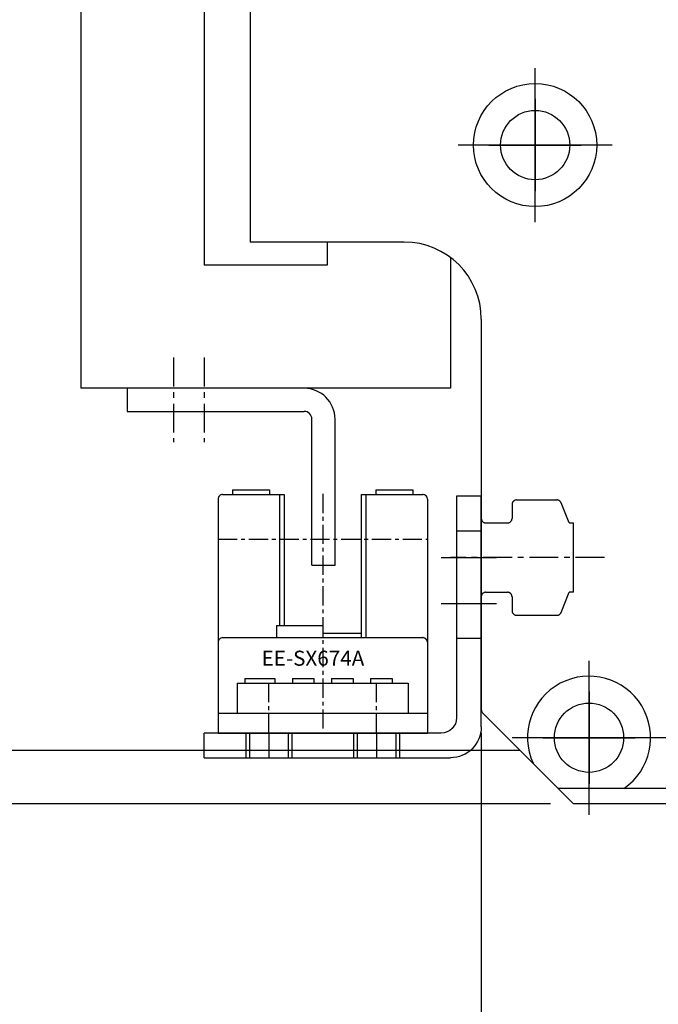
# Model space of a CAD drawing. Units: millimetres. Extents: x -30 to 24057, y -1582 to 10482.
# Drawn here: x 16820 to 16862, y 1883 to 1947 of the extents above; entities that cross this region are included whole.
import ezdxf

# ---------------------------------------------------------------- set-up
doc = ezdxf.new("R2010")
doc.units = ezdxf.units.MM
for name, pattern in [('CENTER', [2, 1.25, -0.25, 0.25, -0.25]), ('CENTER2', [28.575, 19.05, -3.175, 3.175, -3.175]), ('HIDDEN', [9.525, 6.35, -3.175]), ('PHANTOM', [2.5, 1.25, -0.25, 0.25, -0.25, 0.25, -0.25])]:
    doc.linetypes.add(name, pattern=pattern)
doc.layers.add('1', color=1, linetype='CENTER')
doc.styles.get("Standard").update_dxf_attribs({"font": 'txt', "bigfont": 'whgtxt.shx'})
doc.dimstyles.new('사본 ISO-25$0', dxfattribs={"dimtxt": 4, "dimasz": 3, "dimexe": 1.25, "dimexo": 0.625, "dimtad": 1, "dimdsep": 46, "dimtxsty": 'Standard', "dimcen": 2.5, "dimclrd": 3, "dimclre": 3, "dimclrt": 2, "dimadec": 0, "dimazin": 0, "dimtfac": 1, "dimtmove": 0, "dimatfit": 3, "dimfxl": 0, "dimarcsym": 0})

# ---------------------------------------------------------------- blocks, each defined once
blk = doc.blocks.new('*D178')
at = {"color": 5, "lineweight": -2, "ltscale": 6}
for p, q in [((16850.263, 1900.963), (16850.263, 1801.009)), ((16940.263, 1900.963), (16940.263, 1801.009)), ((16932.763, 1802.509), (16857.763, 1802.509))]:
    blk.add_line(p, q, dxfattribs=at)
at = {"color": 5, "ltscale": 6}
for points in [[(16857.763, 1803.759), (16857.763, 1801.259), (16850.263, 1802.509)], [(16932.763, 1803.759), (16932.763, 1801.259), (16940.263, 1802.509)]]:
    blk.add_solid(points, dxfattribs=at)
at = {"layer": 'Defpoints', "color": 0, "ltscale": 6}
for p in [(16850.263, 1902.463), (16940.263, 1902.463), (16850.263, 1802.509)]:
    blk.add_point(p, dxfattribs=at)
at = {"color": 2, "ltscale": 6, "insert": (16895.263, 1816.009), "char_height": 15, "attachment_point": 5}
blk.add_mtext('90', dxfattribs=at)
blk = doc.blocks.new('*D180')
at = {"color": 5, "lineweight": -2, "ltscale": 6}
for p, q in [((16822.763, 1969.339), (16705.286, 1969.339)), ((16706.786, 1903.839), (16706.786, 1961.839)), ((16854.763, 1896.339), (16705.286, 1896.339))]:
    blk.add_line(p, q, dxfattribs=at)
at = {"color": 5, "ltscale": 6}
for points in [[(16705.536, 1961.839), (16708.036, 1961.839), (16706.786, 1969.339)], [(16705.536, 1903.839), (16708.036, 1903.839), (16706.786, 1896.339)]]:
    blk.add_solid(points, dxfattribs=at)
at = {"layer": 'Defpoints', "color": 0, "ltscale": 6}
for p in [(16706.786, 1969.339), (16824.263, 1969.339), (16856.263, 1896.339)]:
    blk.add_point(p, dxfattribs=at)
at = {"color": 2, "ltscale": 6, "insert": (16693.286, 1932.839), "char_height": 15, "attachment_point": 5, "rotation": 90}
blk.add_mtext('73', dxfattribs=at)
blk = doc.blocks.new('*D183')
at = {"color": 5, "lineweight": -2, "ltscale": 6}
for p, q in [((16769.763, 1981.839), (16667.959, 1981.839)), ((16669.459, 1903.839), (16669.459, 1974.339)), ((16854.763, 1896.339), (16667.959, 1896.339))]:
    blk.add_line(p, q, dxfattribs=at)
at = {"color": 5, "ltscale": 6}
for points in [[(16668.209, 1974.339), (16670.709, 1974.339), (16669.459, 1981.839)], [(16668.209, 1903.839), (16670.709, 1903.839), (16669.459, 1896.339)]]:
    blk.add_solid(points, dxfattribs=at)
at = {"layer": 'Defpoints', "color": 0, "ltscale": 6}
for p in [(16669.459, 1981.839), (16771.263, 1981.839), (16856.263, 1896.339)]:
    blk.add_point(p, dxfattribs=at)
at = {"color": 2, "ltscale": 6, "insert": (16655.959, 1939.089), "char_height": 15, "attachment_point": 5, "rotation": 90}
blk.add_mtext('85.5', dxfattribs=at)
blk = doc.blocks.new('*D173')
at = {"color": 5, "lineweight": -2, "ltscale": 6}
for p, q in [((16850.263, 1900.839), (16850.263, 1757.862)), ((16996.263, 1898.339), (16996.263, 1757.862)), ((16988.763, 1759.362), (16857.763, 1759.362))]:
    blk.add_line(p, q, dxfattribs=at)
at = {"color": 5, "ltscale": 6}
for points in [[(16857.763, 1760.612), (16857.763, 1758.112), (16850.263, 1759.362)], [(16988.763, 1760.612), (16988.763, 1758.112), (16996.263, 1759.362)]]:
    blk.add_solid(points, dxfattribs=at)
at = {"layer": 'Defpoints', "color": 0, "ltscale": 6}
for p in [(16850.263, 1902.339), (16996.263, 1899.839), (16850.263, 1759.362)]:
    blk.add_point(p, dxfattribs=at)
at = {"color": 2, "ltscale": 6, "insert": (16923.263, 1772.862), "char_height": 15, "attachment_point": 5}
blk.add_mtext('146', dxfattribs=at)
blk = doc.blocks.new('*D174')
at = {"color": 5, "lineweight": -2, "ltscale": 6}
for p, q in [((16770.263, 1906.339), (16770.263, 1710.855)), ((16996.263, 1898.339), (16996.263, 1710.855)), ((16988.763, 1712.355), (16777.763, 1712.355))]:
    blk.add_line(p, q, dxfattribs=at)
at = {"color": 5, "ltscale": 6}
for points in [[(16777.763, 1713.605), (16777.763, 1711.105), (16770.263, 1712.355)], [(16988.763, 1713.605), (16988.763, 1711.105), (16996.263, 1712.355)]]:
    blk.add_solid(points, dxfattribs=at)
at = {"layer": 'Defpoints', "color": 0, "ltscale": 6}
for p in [(16770.263, 1907.839), (16996.263, 1899.839), (16770.263, 1712.355)]:
    blk.add_point(p, dxfattribs=at)
at = {"color": 2, "ltscale": 6, "insert": (16883.263, 1725.855), "char_height": 15, "attachment_point": 5}
blk.add_mtext('226', dxfattribs=at)
blk = doc.blocks.new('A$C73984848')
at = {"color": 3}
for p, q in [((0.3, 15.5), (4.3, 15.5)), ((0.95, 15.8), (0.95, 15.5)), ((0.95, 15.8), (3.35, 15.8)), ((3.35, 15.8), (3.35, 15.5)), ((4, 15.5), (4, 7)), ((4.3, 15.5), (4.3, 7)), ((9.3, 15.5), (9.3, 6.2)), ((9.3, 15.5), (13.3, 15.5)), ((9.6, 15.5), (9.6, 6.2)), ((10.25, 15.8), (12.65, 15.8)), ((10.25, 15.8), (10.25, 15.5)), ((12.65, 15.8), (12.65, 15.5)), ((0, 15.2), (0, 0)), ((13.6, 15.2), (13.6, 0)), ((6.8, 7.2), (6.8, 6.2)), ((3.8, 7), (6.8, 7)), ((3.8, 7), (3.8, 6.2)), ((6.8, 6.5), (9.3, 6.5)), ((0.3, 6.2), (13.3, 6.2)), ((1.25, 3.25), (12.35, 3.25)), ((1.25, 3.25), (1.25, 1.3)), ((1.75, 3.55), (3.69, 3.55)), ((1.75, 3.55), (1.75, 3.25)), ((3.69, 3.55), (3.69, 3.25)), ((4.83, 3.55), (6.23, 3.55)), ((4.83, 3.55), (4.83, 3.25)), ((6.23, 3.55), (6.23, 3.25)), ((7.37, 3.55), (8.77, 3.55)), ((7.37, 3.55), (7.37, 3.25)), ((8.77, 3.55), (8.77, 3.25)), ((9.91, 3.55), (11.31, 3.55)), ((9.91, 3.55), (9.91, 3.25)), ((11.31, 3.55), (11.31, 3.25)), ((12.35, 3.25), (12.35, 1.3)), ((0, 1.3), (13.6, 1.3)), ((0, 0), (13.6, 0))]:
    blk.add_line(p, q, dxfattribs=at)
for centre, start, end in [((0.3, 15.2), 90, 180.00001), ((13.3, 15.2), 0, 90), ((0.3, 5.9), 90, 180.00001), ((13.3, 5.9), 0, 90)]:
    blk.add_arc(centre, 0.3, start, end, dxfattribs=at)
for p in [(13.3, 15.5), (13.3, 6.2), (13.3, 6.2)]:
    blk.add_point(p, dxfattribs=at)
blk.add_point((13.6, 0))
at = {"layer": '1'}
for p, q in [((6.8, 15.539), (6.8, 0)), ((0, 12.6), (13.6, 12.6)), ((3.3, 0), (3.3, 3.25)), ((10.3, 0), (10.3, 3.25))]:
    blk.add_line(p, q, dxfattribs=at)
at = {"color": 3, "width": 1.010162}
blk.add_text('EE-SX674A', height=0.975, dxfattribs=at).set_placement((2.829, 4.379))
blk = doc.blocks.new('A$C2D964A58')
at = {"color": 3}
for p, q in [((0, 17), (16, 17)), ((0, 17), (0, 15.4)), ((2.7, 15.4), (2.7, 17)), ((2.95, 15.4), (2.95, 17)), ((5.45, 15.4), (5.45, 17)), ((5.7, 15.4), (5.7, 17)), ((9.7, 15.4), (9.7, 17)), ((9.95, 15.4), (9.95, 17)), ((12.45, 15.4), (12.45, 17)), ((12.7, 15.4), (12.7, 17)), ((15.4, 15.4), (0, 15.4)), ((18, 15), (18, 0)), ((16.4, 0), (16.4, 14.4)), ((18, 9.25), (16.4, 9.25)), ((16.4, 2.25), (18, 2.25)), ((18, 0), (16.4, 0))]:
    blk.add_line(p, q, dxfattribs=at)
at = {"color": 1, "linetype": 'CENTER2'}
for p, q in [((4.2, 15.4), (4.2, 17)), ((11.2, 15.4), (11.2, 17)), ((19, 7), (15.4, 7)), ((15.4, 4), (19, 4))]:
    blk.add_line(p, q, dxfattribs=at)
at = {"color": 3}
for centre, radius in [((16, 15), 2), ((15.4, 14.4), 1)]:
    blk.add_arc(centre, radius, 0, 90, dxfattribs=at)
blk = doc.blocks.new('A$C3CA72F79')
at = {"color": 3, "linetype": 'CENTER', "ltscale": 1.5}
for p, q in [((3, 13.5), (3, 8)), ((5, 13.5), (5, 8))]:
    blk.add_line(p, q, dxfattribs=at)
at = {"color": 3}
for p, q in [((0, 11.5), (0, 10)), ((11.5, 11.5), (0, 11.5)), ((0, 10), (11.5, 10)), ((12, 0), (12, 9.5)), ((13.5, 0), (13.5, 9.5)), ((12, 0), (13.5, 0))]:
    blk.add_line(p, q, dxfattribs=at)
for radius in [2, 0.5]:
    blk.add_arc((11.5, 9.5), radius, 0, 90, dxfattribs=at)

msp = doc.modelspace()

# ---------------------------------------------------------------- linework, layer by layer
for p, q in [((16824.263, 1969.339), (16824.263, 1923.339)), ((16832.263, 1969.339), (16832.263, 1931.339)), ((16835.263, 1966.339), (16835.263, 1932.839)), ((16845.263, 1932.839), (16835.263, 1932.839)), ((16840.263, 1932.839), (16840.263, 1931.339)), ((16848.263, 1931.839), (16848.263, 1923.339)), ((16840.263, 1931.339), (16832.263, 1931.339)), ((16850.263, 1927.839), (16850.263, 1902.463)), ((16850.263, 1926.116), (16850.263, 1914.889)), ((16848.263, 1923.339), (16824.263, 1923.339)), ((16850.263, 1909.789), (16850.263, 1902.463)), ((16850.351, 1902.251), (16856.263, 1896.339)), ((16855.263, 1897.339), (16850.351, 1902.251)), ((16771.263, 1899.839), (16852.763, 1899.839)), ((16935.263, 1897.339), (16855.263, 1897.339)), ((16879.263, 1896.339), (16856.263, 1896.339))]:
    msp.add_line(p, q)
at = {"color": 1, "linetype": 'CENTER2'}
for p, q in [((16853.763, 1934.139), (16853.763, 1944.139)), ((16853.763, 1942.139), (16853.763, 1936.139)), ((16858.763, 1939.139), (16848.763, 1939.139)), ((16850.763, 1939.139), (16856.763, 1939.139)), ((16857.263, 1895.639), (16857.263, 1905.639)), ((16857.263, 1903.639), (16857.263, 1897.639)), ((16862.263, 1900.639), (16852.263, 1900.639)), ((16854.263, 1900.639), (16860.263, 1900.639))]:
    msp.add_line(p, q, dxfattribs=at)
at = {"color": 2, "linetype": 'HIDDEN'}
for p, q in [((16852.263, 1915.789), (16852.263, 1914.889)), ((16852.563, 1916.089), (16855.169, 1916.089)), ((16855.963, 1914.589), (16855.448, 1915.899)), ((16850.563, 1914.589), (16851.963, 1914.589)), ((16855.963, 1914.589), (16856.263, 1914.589)), ((16856.263, 1910.089), (16856.263, 1914.589)), ((16850.563, 1910.089), (16851.963, 1910.089)), ((16855.448, 1908.779), (16855.963, 1910.089)), ((16856.263, 1910.089), (16855.963, 1910.089)), ((16852.263, 1909.789), (16852.263, 1908.889)), ((16855.169, 1908.589), (16852.563, 1908.589))]:
    msp.add_line(p, q, dxfattribs=at)
at = {"color": 1, "linetype": 'CENTER', "ltscale": 1.5}
msp.add_line((16858.263, 1912.339), (16848.262, 1912.339), dxfattribs=at)
at = {"color": 6, "linetype": 'PHANTOM'}
for p in [(16850.263, 1902.389), (16850.299, 1902.304)]:
    msp.add_line(p, (16850.263, 1902.339), dxfattribs=at)
for centre, radius in [((16853.763, 1939.139), 4), ((16853.763, 1939.139), 2.25), ((16857.263, 1900.639), 2.25)]:
    msp.add_circle(centre, radius)
for centre, radius, start, end in [((16845.263, 1927.839), 5, 0, 90), ((16857.263, 1900.639), 4, 304.41027, 204.54152), ((16850.563, 1902.463), 0.3, 180, 225), ((16850.563, 1902.463), 0.3, 180, 225.00024)]:
    msp.add_arc(centre, radius, start, end)
at = {"color": 2, "linetype": 'HIDDEN'}
for centre, start, end in [((16852.563, 1915.789), 90, 180), ((16855.169, 1915.789), 21.47136, 90.00001), ((16850.563, 1914.889), 180, 270), ((16851.963, 1914.889), 270, 0), ((16850.563, 1909.789), 90, 180), ((16851.963, 1909.789), 0, 90.00001), ((16852.563, 1908.889), 180, 270), ((16855.169, 1908.889), 270, 338.52864)]:
    msp.add_arc(centre, 0.3, start, end, dxfattribs=at)

# ---------------------------------------------------------------- block references
for name, p in [('A$C3CA72F79', (16827.263, 1911.839)), ('A$C73984848', (16833.163, 1900.939))]:
    msp.add_blockref(name, p)
at = {"xscale": -1, "rotation": 180}
msp.add_blockref('A$C2D964A58', (16832.263, 1916.339), dxfattribs=at)

# ---------------------------------------------------------------- dimensions: what is measured, and where the dimension line sits
at = {"ltscale": 6}
for base, p1, p2, angle, picture, middle in [((16669.459, 1981.839), (16856.263, 1896.339), (16771.263, 1981.839), 90, '*D183', (16655.959, 1939.089)), ((16706.786, 1969.339), (16856.263, 1896.339), (16824.263, 1969.339), 90, '*D180', (16693.286, 1932.839)), ((16770.263, 1712.355), (16996.263, 1899.839), (16770.263, 1907.839), 180, '*D174', (16883.263, 1725.855)), ((16850.263, 1802.509), (16940.263, 1902.463), (16850.263, 1902.463), 180, '*D178', (16895.263, 1816.009)), ((16850.263, 1759.362), (16996.263, 1899.839), (16850.263, 1902.339), 180, '*D173', (16923.263, 1772.862))]:
    dim = msp.add_linear_dim(base=base, p1=p1, p2=p2, angle=angle, dimstyle='사본 ISO-25$0', override={"dimscale": 15, "dimtxt": 1, "dimasz": 0.5, "dimexe": 0.1, "dimexo": 0.1, "dimgap": 0.4, "dimcen": 5, "dimclrd": 5, "dimclre": 5, "dimtix": 1, "dimtmove": 1, "dimfxl": 1.135, "dimarcsym": 1}, dxfattribs=at)
    dim.commit()
    dim.dimension.update_dxf_attribs({"geometry": picture, "text_midpoint": middle})

doc.saveas('drawing.dxf')
